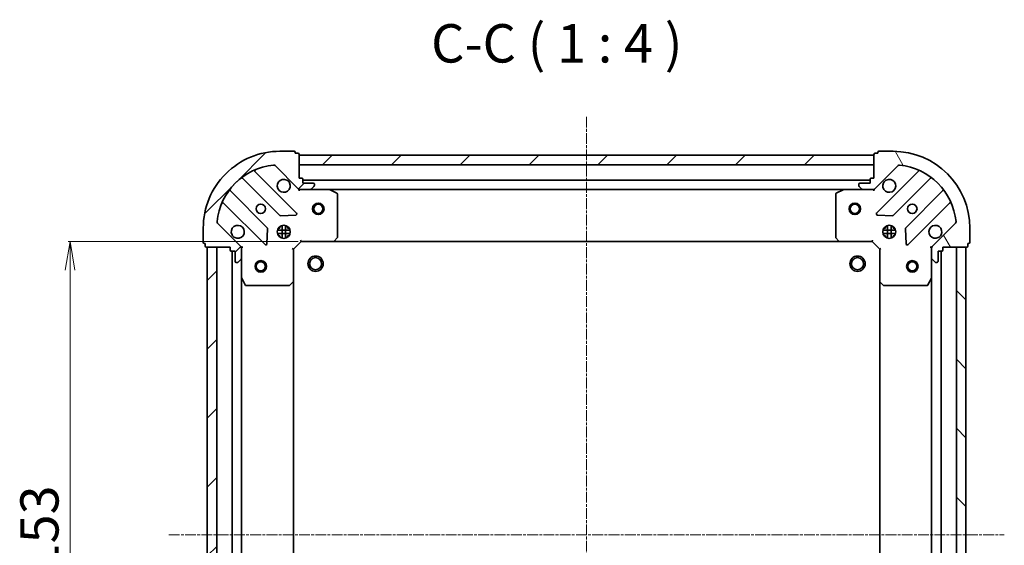
# Model space of a CAD drawing. Units: millimetres. Extents: x 7 to 4945, y 4 to 1128.
# Drawn here: x 1303 to 1559, y 381 to 518 of the extents above; entities that cross this region are included whole.
import ezdxf

# ---------------------------------------------------------------- set-up
doc = ezdxf.new("R2010")
doc.units = ezdxf.units.MM
doc.header["$LTSCALE"] = 0.5
doc.linetypes.add('CHAIN', pattern=[0.35429999999999995, 0.2362, -0.0295, 0.0591, -0.0295])
doc.layers.get('Defpoints').update_dxf_attribs({"lineweight": 25})
for name, color, linetype, lineweight in [('Centerline (ISO)', 131, 'Continuous', 18), ('Dimension (ISO)', 7, 'Continuous', 18), ('Hatch (ISO)', 1, 'Continuous', 18), ('Symbol (ISO)', 7, 'Continuous', 18), ('Visible (ISO)', 7, 'Continuous', 35)]:
    doc.layers.add(name, color=color, linetype=linetype, lineweight=lineweight)
doc.styles.add('Note Text (TK)', font='MS PGothic.ttf')
doc.dimstyles.new('Default - Method 1b (TK)', dxfattribs={"dimscale": 0.5, "dimtxt": 2.5, "dimasz": 2.5, "dimexe": 1, "dimexo": 1.499999999999999, "dimgap": 1, "dimtad": 1, "dimdsep": 46, "dimtxsty": 'Note Text (TK)', "dimblk": 'OPEN', "dimcen": 0.09, "dimdle": 5, "dimclrd": 100, "dimclre": 100, "dimclrt": 7, "dimadec": 1, "dimazin": 1, "dimtfac": 1, "dimtmove": 0, "dimatfit": 3, "dimldrblk": 'OPEN', "dimfxl": 1, "dimtolj": 1, "dimlwd": -1, "dimlwe": -1, "dimarcsym": 0})
pattern_1 = [(45, (154.75, -28), (-8.980256121069154, 8.980256121069154), [])]

# ---------------------------------------------------------------- blocks, each defined once
blk = doc.blocks.new('_Open')
at = {"color": 0, "linetype": 'ByBlock', "lineweight": -2}
for p, q in [((-1, 0.1666666666666666), (0, 0)), ((-1, -0.1666666666666666), (0, 0)), ((0, 0), (-1, 0))]:
    blk.add_line(p, q, dxfattribs=at)
blk = doc.blocks.new('*D41')
at = {"layer": 'Defpoints', "color": 0}
for p in [(1315.705627483049, 460.440566631232), (1375.972242644715, 460.440566631232), (1375.972242644708, 307.4405666312327)]:
    blk.add_point(p, dxfattribs=at)
at = {"layer": 'Dimension (ISO)', "color": 100}
for p, q in [((1375.222242644715, 460.440566631232), (1315.205627483049, 460.440566631232)), ((1315.705627483049, 314.9405666312327), (1315.705627483049, 452.940566631232)), ((1375.222242644708, 307.4405666312327), (1315.205627483049, 307.4405666312327))]:
    blk.add_line(p, q, dxfattribs=at)
at = {"layer": 'Dimension (ISO)', "color": 100, "xscale": 7.5, "yscale": 7.5, "zscale": 7.5}
for p, rotation in [((1315.705627483049, 460.440566631232), 90), ((1315.705627483049, 307.4405666312327), 270)]:
    blk.add_blockref('_Open', p, dxfattribs=dict(at, rotation=rotation))
at = {"layer": 'Dimension (ISO)', "color": 7, "insert": (1307.725627483048, 374.2069302675958), "char_height": 1.25, "attachment_point": 4, "rotation": 90, "style": 'Note Text (TK)'}
blk.add_mtext('\\A1;\\fMS PGothic|b0|i0;{\\H9.9600;153', dxfattribs=at)

msp = doc.modelspace()

# ---------------------------------------------------------------- hatches: boundary and pattern name
at = {"layer": 'Hatch (ISO)'}
h = msp.add_hatch(dxfattribs=at)
h.set_pattern_fill('ANSI31', color=256, scale=101.6, style=0)
h.set_pattern_definition(pattern_1)
edge = h.paths.add_edge_path()
edge.add_ellipse((1375.886456207089, 474.940566631232), major_axis=(0.7071067811865097, -0.7071067811865862), ratio=1, start_angle=270.0000000000002, end_angle=315.0000000000001)
edge.add_line((1375.886456207089, 473.940566631232), (1378.26513586353, 473.9405666312318))
edge.add_ellipse((1378.265135863529, 474.4405666312318), major_axis=(0.5000000000000006, -2.83e-14), ratio=1, start_angle=269.9999999999992, end_angle=315.0000000000003)
edge.add_line((1378.618689254123, 474.0870132406386), (1379.325796035309, 474.7941200218251))
edge.add_ellipse((1378.972242644716, 475.1476734124183), major_axis=(0.3535533905932952, 0.3535533905932552), ratio=1, start_angle=270.0000000000033, end_angle=314.9999999999992)
edge.add_line((1379.472242644716, 475.1476734124183), (1379.472242644716, 475.3405666312318))
edge.add_ellipse((1379.172242644716, 475.3405666312318), major_axis=(1.92e-14, 0.299999999999998), ratio=1, start_angle=270.0000000000002, end_angle=360.000000000002)
edge.add_line((1379.172242644716, 475.6405666312317), (1376.472242644716, 475.6405666312319))
edge.add_line((1376.472242644716, 475.6405666312319), (1376.472242644716, 476.6405666312319))
edge.add_ellipse((1376.172242644716, 476.6405666312319), major_axis=(1.92e-14, 0.3000000000000003), ratio=1, start_angle=269.9999999999968, end_angle=360.000000000002)
edge.add_line((1376.172242644716, 476.940566631232), (1375.472242644716, 476.9405666312321))
edge.add_line((1375.472242644716, 476.940566631232), (1375.472242644716, 483.140566631232))
edge.add_ellipse((1375.172242644717, 483.1405666312321), major_axis=(1.47e-14, 0.3000000000000014), ratio=1, start_angle=269.9999999999994, end_angle=359.9999999999994)
edge.add_line((1375.172242644717, 483.440566631232), (1374.472242644716, 483.4405666312321))
edge.add_line((1374.472242644716, 483.440566631232), (1374.472242644716, 483.640566631232))
edge.add_ellipse((1374.172242644716, 483.640566631232), major_axis=(1.47e-14, 0.3000000000000014), ratio=1, start_angle=270.0000000000028, end_angle=359.9999999999994)
edge.add_line((1374.172242644716, 483.9405666312321), (1370.472242644716, 483.9405666312323))
edge.add_ellipse((1370.472242644715, 463.9405666312323), major_axis=(-20, 1.1171e-12), ratio=1, start_angle=270, end_angle=360)
edge.add_line((1350.472242644715, 463.9405666312335), (1350.472242644715, 460.2405666312335))
edge.add_ellipse((1350.772242644715, 460.2405666312334), major_axis=(-1.7e-14, -0.299999999999998), ratio=1, start_angle=269.9999999999998, end_angle=359.9999999999998)
edge.add_line((1350.772242644715, 459.9405666312334), (1350.972242644715, 459.9405666312334))
edge.add_line((1350.972242644715, 459.9405666312334), (1350.972242644715, 459.2405666312334))
edge.add_ellipse((1351.272242644715, 459.2405666312334), major_axis=(-1.92e-14, -0.299999999999998), ratio=1, start_angle=270.0000000000019, end_angle=360.0000000000002)
edge.add_line((1351.272242644715, 458.9405666312334), (1357.472242644715, 458.940566631233))
edge.add_line((1357.472242644715, 458.940566631233), (1357.472242644715, 458.2405666312331))
edge.add_ellipse((1357.772242644715, 458.240566631233), major_axis=(-1.7e-14, -0.299999999999998), ratio=1, start_angle=270.0000000000015, end_angle=359.9999999999998)
edge.add_line((1357.772242644715, 457.940566631233), (1358.772242644715, 457.940566631233))
edge.add_line((1358.772242644715, 457.940566631233), (1358.772242644715, 455.240566631233))
edge.add_ellipse((1359.072242644715, 455.2405666312329), major_axis=(-1.92e-14, -0.299999999999998), ratio=1, start_angle=270.0000000000002, end_angle=360.0000000000002)
edge.add_line((1359.072242644715, 454.9405666312329), (1359.265135863528, 454.9405666312329))
edge.add_ellipse((1359.265135863528, 455.4405666312329), major_axis=(0.4999999999999983, -2.83e-14), ratio=1, start_angle=270.0000000000012, end_angle=315.0000000000003)
edge.add_line((1359.618689254121, 455.0870132406396), (1360.325796035308, 455.7941200218261))
edge.add_ellipse((1359.972242644715, 456.1476734124195), major_axis=(0.3535533905932931, 0.3535533905932543), ratio=1, start_angle=270.0000000000025, end_angle=315.0000000000001)
edge.add_line((1360.472242644715, 456.1476734124194), (1360.472242644715, 458.5263530688597))
edge.add_ellipse((1359.472242644715, 458.5263530688599), major_axis=(5.87e-14, 0.9999999999999943), ratio=1, start_angle=269.9999999999998, end_angle=315.0000000000001)
edge.add_line((1360.179349425902, 459.2334598500463), (1354.201364646539, 465.2114446294098))
edge.add_ellipse((1354.554918037132, 465.5649980200031), major_axis=(-0.3535533905932533, 0.353553390593291), ratio=1, start_angle=39.17289348887948, end_angle=90.00000000000023, ccw=False)
edge.add_ellipse((1370.472242644715, 463.9405666312323), major_axis=(1.675194869669898, 16.41474100157025), ratio=1, start_angle=11.65421302223848, end_angle=90, ccw=False)
edge.add_ellipse((1368.847811255946, 479.8578912388157), major_axis=(0.4974163939869831, 0.0507634808990318), ratio=1, start_angle=39.17289348888107, end_angle=90.0000000000012, ccw=False)
edge.add_line((1369.20136464654, 480.2114446294091), (1375.179349425903, 474.2334598500455))
h = msp.add_hatch(dxfattribs=at)
h.set_pattern_fill('ANSI31', color=256, scale=101.6, angle=75.00017538262, style=0)
h.set_pattern_definition([(120.00017538262, (154.75, -28), (-10.99850319063436, -6.350033666493875), [])])
edge = h.paths.add_edge_path()
edge.add_ellipse((1541.472242644718, 458.5263530688505), major_axis=(-0.7071067811865716, -0.7071067811865243), ratio=1, start_angle=270.0000000000001, end_angle=314.9999999999999)
edge.add_line((1540.472242644718, 458.5263530688505), (1540.472242644718, 456.1476734124101))
edge.add_ellipse((1540.972242644718, 456.1476734124102), major_axis=(-1.8e-14, -0.5000000000000006), ratio=1, start_angle=270, end_angle=314.9999999999999)
edge.add_line((1540.618689254125, 455.7941200218169), (1541.325796035311, 455.0870132406304))
edge.add_ellipse((1541.679349425904, 455.4405666312236), major_axis=(0.3535533905932626, -0.353553390593288), ratio=1, start_angle=270.0000000000027, end_angle=315)
edge.add_line((1541.679349425904, 454.9405666312236), (1541.872242644718, 454.9405666312236))
edge.add_ellipse((1541.872242644718, 455.2405666312235), major_axis=(0.299999999999998, -1.3e-14), ratio=1, start_angle=270.0000000000025, end_angle=360.0000000000008)
edge.add_line((1542.172242644718, 455.2405666312235), (1542.172242644718, 457.9405666312236))
edge.add_line((1542.172242644718, 457.9405666312236), (1543.172242644718, 457.9405666312236))
edge.add_ellipse((1543.172242644718, 458.2405666312236), major_axis=(0.3000000000000003, -1.3e-14), ratio=1, start_angle=269.9999999999991, end_angle=360.0000000000008)
edge.add_line((1543.472242644718, 458.2405666312236), (1543.472242644718, 458.9405666312235))
edge.add_line((1543.472242644718, 458.9405666312235), (1549.672242644718, 458.9405666312234))
edge.add_ellipse((1549.672242644718, 459.2405666312234), major_axis=(0.3000000000000014, -8.6e-15), ratio=1, start_angle=269.9999999999983, end_angle=359.9999999999982)
edge.add_line((1549.972242644718, 459.2405666312233), (1549.972242644718, 459.9405666312232))
edge.add_line((1549.972242644718, 459.9405666312232), (1550.172242644718, 459.9405666312232))
edge.add_ellipse((1550.172242644718, 460.2405666312233), major_axis=(0.3000000000000014, -8.6e-15), ratio=1, start_angle=269.9999999999983, end_angle=359.9999999999982)
edge.add_line((1550.472242644718, 460.2405666312233), (1550.472242644718, 463.9405666312233))
edge.add_ellipse((1530.472242644718, 463.940566631224), major_axis=(7.052e-13, 20), ratio=1, start_angle=270, end_angle=360)
edge.add_line((1530.472242644719, 483.940566631224), (1526.772242644719, 483.9405666312242))
edge.add_ellipse((1526.772242644719, 483.6405666312242), major_axis=(-0.299999999999998, 1.08e-14), ratio=1, start_angle=270.0000000000003, end_angle=359.9999999999987)
edge.add_line((1526.472242644719, 483.6405666312242), (1526.472242644719, 483.4405666312242))
edge.add_line((1526.472242644719, 483.4405666312242), (1525.772242644719, 483.4405666312242))
edge.add_ellipse((1525.772242644719, 483.1405666312242), major_axis=(-0.299999999999998, 1.3e-14), ratio=1, start_angle=269.9999999999991, end_angle=359.9999999999991)
edge.add_line((1525.472242644719, 483.1405666312242), (1525.472242644719, 476.9405666312242))
edge.add_line((1525.472242644719, 476.9405666312242), (1524.772242644719, 476.9405666312242))
edge.add_ellipse((1524.772242644719, 476.6405666312242), major_axis=(-0.299999999999998, 1.08e-14), ratio=1, start_angle=270.0000000000003, end_angle=359.9999999999987)
edge.add_line((1524.472242644718, 476.6405666312242), (1524.472242644718, 475.6405666312242))
edge.add_line((1524.472242644718, 475.6405666312242), (1521.772242644719, 475.6405666312243))
edge.add_ellipse((1521.772242644719, 475.3405666312244), major_axis=(-0.299999999999998, 1.3e-14), ratio=1, start_angle=270.0000000000008, end_angle=359.9999999999991)
edge.add_line((1521.472242644719, 475.3405666312244), (1521.472242644719, 475.1476734124109))
edge.add_ellipse((1521.972242644718, 475.1476734124109), major_axis=(-1.8e-14, -0.4999999999999983), ratio=1, start_angle=270, end_angle=314.9999999999999)
edge.add_line((1521.618689254125, 474.7941200218177), (1522.325796035312, 474.087013240631))
edge.add_ellipse((1522.679349425905, 474.4405666312243), major_axis=(0.3535533905932616, -0.3535533905932859), ratio=1, start_angle=269.9999999999998, end_angle=314.9999999999989)
edge.add_line((1522.679349425905, 473.9405666312243), (1525.058029082346, 473.9405666312243))
edge.add_ellipse((1525.058029082346, 474.9405666312243), major_axis=(0.9999999999999943, -3.81e-14), ratio=1, start_angle=270.0000000000002, end_angle=314.9999999999993)
edge.add_line((1525.765135863532, 474.2334598500376), (1531.743120642895, 480.2114446294006))
edge.add_ellipse((1532.096674033489, 479.8578912388073), major_axis=(0.3535533905932835, 0.3535533905932607), ratio=1, start_angle=39.172893488878515, end_angle=89.99999999999898, ccw=False)
edge.add_ellipse((1530.472242644718, 463.940566631224), major_axis=(16.41474100157029, -1.675194869669559), ratio=1, start_angle=11.65421302223848, end_angle=89.99999999999989, ccw=False)
edge.add_ellipse((1546.389567252302, 465.5649980199934), major_axis=(0.0507634808990421, -0.4974163939869821), ratio=1, start_angle=39.17289348887988, end_angle=90.00000000000011, ccw=False)
edge.add_line((1546.743120642895, 465.2114446294001), (1540.765135863531, 459.2334598500371))
h = msp.add_hatch(dxfattribs=at)
h.set_pattern_fill('ANSI31', color=256, scale=101.6, style=0)
h.set_pattern_definition(pattern_1)
h.paths.add_polyline_path([(1375.472242644719, 482.940566631232), (1375.472242644719, 480.4405666312322), (1525.472242644719, 480.4405666312241), (1525.472242644719, 482.9405666312241)])
h = msp.add_hatch(dxfattribs=at)
h.set_pattern_fill('ANSI31', color=256, scale=101.6, style=0)
h.set_pattern_definition(pattern_1)
h.paths.add_polyline_path([(1351.472242644713, 308.940566631233), (1353.972242644713, 308.940566631233), (1353.972242644715, 458.9405666312329), (1351.472242644715, 458.9405666312329)])
h = msp.add_hatch(dxfattribs=at)
h.set_pattern_fill('ANSI31', color=256, scale=101.6, angle=90.00021045915, style=0)
h.set_pattern_definition([(135.0002104591499, (154.75, -28), (-8.980223134685914, -8.980289107331227), [])])
h.paths.add_polyline_path([(1549.472242644715, 458.9405666312234), (1546.972242644715, 458.9405666312235), (1546.97224264471, 308.9405666312235), (1549.47224264471, 308.9405666312235)])

# ---------------------------------------------------------------- linework, layer by layer
at = {"layer": 'Centerline (ISO)', "linetype": 'CHAIN', "ltscale": 23.99096870422363}
for p, q in [((1450.47224264472, 492.9405666312281), (1450.472242644709, 274.9405666312263)), ((1341.472242644714, 383.9405666312335), (1559.472242644712, 383.9405666312229))]:
    msp.add_line(p, q, dxfattribs=at)
at = {"layer": 'Visible (ISO)'}
for p, q in [((1374.172242644716, 483.9405666312321), (1370.472242644716, 483.9405666312322)), ((1374.472242644716, 483.440566631232), (1374.472242644716, 483.640566631232)), ((1375.172242644716, 483.440566631232), (1374.472242644716, 483.440566631232)), ((1375.472242644716, 476.940566631232), (1375.472242644716, 483.140566631232)), ((1525.472242644719, 483.1405666312241), (1525.472242644719, 476.9405666312242)), ((1526.472242644719, 483.4405666312241), (1525.772242644719, 483.4405666312242)), ((1526.472242644719, 483.6405666312241), (1526.472242644719, 483.4405666312241)), ((1530.472242644719, 483.940566631224), (1526.772242644719, 483.9405666312241)), ((1375.472242644719, 482.9405666312321), (1375.472242644719, 480.4405666312323)), ((1525.472242644719, 482.9405666312242), (1375.472242644719, 482.940566631232)), ((1375.472242644719, 480.4405666312323), (1525.472242644719, 480.4405666312241)), ((1525.472242644719, 480.4405666312241), (1525.472242644719, 482.9405666312242)), ((1374.783066143691, 467.8297431322561), (1363.959725633268, 478.653083642681)), ((1369.20136464654, 480.211444629409), (1375.179349425902, 474.2334598500455)), ((1525.765135863532, 474.2334598500375), (1531.743120642895, 480.2114446294005)), ((1536.984759656169, 478.6530836426717), (1526.161419145745, 467.8297431322477)), ((1360.729719755976, 476.9333420516665), (1370.429154847353, 467.2339069602885)), ((1376.172242644716, 476.9405666312319), (1375.472242644716, 476.940566631232)), ((1376.472242644716, 475.6405666312319), (1376.472242644716, 476.6405666312319)), ((1524.472242644721, 476.4405666312241), (1376.472242644718, 476.4405666312319)), ((1379.172242644716, 475.6405666312317), (1376.472242644716, 475.6405666312319)), ((1379.472242644716, 475.1476734124183), (1379.472242644716, 475.3405666312318)), ((1521.472242644719, 475.3405666312243), (1521.472242644719, 475.1476734124109)), ((1524.472242644718, 475.6405666312242), (1521.772242644719, 475.6405666312243)), ((1524.472242644718, 476.6405666312242), (1524.472242644718, 475.6405666312242)), ((1525.472242644719, 476.9405666312242), (1524.772242644719, 476.9405666312242)), ((1530.515330442082, 467.2339069602798), (1540.214765533461, 476.9333420516569)), ((1367.178902315659, 463.9836544285945), (1357.479467224282, 473.6830895199725)), ((1375.472242644715, 473.9405666312314), (1375.472242644715, 474.0303869101075)), ((1375.472242644715, 473.9405666312316), (1375.472242644718, 473.5903008847184)), ((1375.88633736087, 473.940566631232), (1375.472242644715, 473.940566631232)), ((1375.886456207089, 473.940566631232), (1378.265135863529, 473.9405666312318)), ((1383.401422251466, 473.9405666312315), (1378.265135863531, 473.9405666312318)), ((1378.618689254123, 474.0870132406386), (1379.325796035309, 474.794120021825)), ((1383.401422251466, 473.9405666312316), (1517.543063037971, 473.9405666312245)), ((1385.306406723365, 473.0234845919063), (1383.535586330115, 473.9088947885314)), ((1385.472242644715, 461.5587847076104), (1385.472242644715, 472.7551564346065)), ((1515.472242644721, 472.7551564345991), (1515.47224264472, 461.558784707603)), ((1517.408898959321, 473.908894788524), (1515.638078566071, 473.0234845918992)), ((1522.679349425907, 473.9405666312238), (1517.543063037971, 473.940566631224)), ((1521.618689254126, 474.7941200218177), (1522.325796035312, 474.087013240631)), ((1522.679349425905, 473.9405666312243), (1525.058029082346, 473.9405666312242)), ((1525.472242644721, 473.9405666312237), (1525.058147928567, 473.9405666312237)), ((1525.472242644721, 474.0303869100992), (1525.472242644721, 473.9405666312232)), ((1525.472242644718, 473.5903008847102), (1525.472242644721, 473.9405666312235)), ((1543.465018065154, 473.6830895199626), (1533.765582973777, 463.9836544285855)), ((1355.759725633267, 470.4530836426815), (1366.583066143691, 459.6297431322566)), ((1534.361419145744, 459.6297431322476), (1545.184759656169, 470.4530836426714)), ((1360.179349425902, 459.2334598500464), (1354.201364646539, 465.2114446294099)), ((1370.654372697919, 467.1463245281698), (1374.584019925545, 467.3178966314256)), ((1526.360465363891, 467.3178966314172), (1530.290112591517, 467.1463245281612)), ((1546.743120642895, 465.2114446294001), (1540.765135863531, 459.2334598500372)), ((1350.472242644715, 463.9405666312335), (1350.472242644715, 460.2405666312335)), ((1367.094912644521, 459.8287893504029), (1367.266484747777, 463.7584365780289)), ((1373.111602275791, 463.390566631232), (1369.83288301364, 463.3905666312322)), ((1373.111602275791, 462.490566631232), (1369.83288301364, 462.4905666312322)), ((1370.097469936229, 463.9405666312321), (1370.472242644715, 463.9405666312321)), ((1370.472242644715, 464.3153393397183), (1370.472242644715, 463.940566631232)), ((1371.022242644714, 461.3012070001567), (1371.022242644714, 464.5799262623072)), ((1371.922242644714, 461.3012070001563), (1371.922242644714, 464.5799262623077)), ((1372.472242644715, 464.3153393397193), (1372.472242644715, 463.9405666312319)), ((1372.472242644715, 463.940566631232), (1372.847015353202, 463.940566631232)), ((1531.111602275795, 463.3905666312237), (1527.832883013644, 463.3905666312239)), ((1531.111602275795, 462.4905666312237), (1527.832883013644, 462.4905666312239)), ((1528.097469936233, 463.9405666312239), (1528.472242644717, 463.9405666312239)), ((1528.472242644717, 464.3153393397078), (1528.472242644717, 463.9405666312236)), ((1529.022242644717, 461.3012070001489), (1529.022242644717, 464.579926262298)), ((1529.922242644717, 461.301207000147), (1529.922242644717, 464.5799262622999)), ((1530.472242644717, 464.3153393397127), (1530.472242644717, 463.9405666312235)), ((1530.472242644717, 463.9405666312238), (1530.847015353207, 463.9405666312237)), ((1533.678000541658, 463.7584365780198), (1533.849572644914, 459.8287893503939)), ((1550.472242644718, 460.2405666312233), (1550.472242644718, 463.9405666312232)), ((1350.772242644715, 459.9405666312335), (1350.972242644715, 459.9405666312335)), ((1350.972242644715, 459.9405666312335), (1350.972242644715, 459.2405666312335)), ((1370.097469936229, 461.9405666312322), (1370.472242644715, 461.9405666312322)), ((1370.472242644715, 461.9405666312321), (1370.472242644715, 461.5657939227459)), ((1372.472242644715, 461.9405666312321), (1372.847015353202, 461.9405666312321)), ((1372.472242644715, 461.940566631232), (1372.472242644715, 461.5657939227447)), ((1373.972242644714, 458.4405666312322), (1375.972242644715, 460.440566631232)), ((1375.847978576003, 460.740566631232), (1375.972242644715, 460.440566631232)), ((1375.972242644715, 460.440566631232), (1384.408845179453, 460.4405666312316)), ((1384.408845179454, 460.4405666312316), (1516.535640109982, 460.4405666312247)), ((1384.628198228448, 460.5359102365192), (1385.391595693709, 461.354128312898)), ((1515.552889595725, 461.3541283128908), (1516.316287060987, 460.5359102365119)), ((1516.535640109982, 460.4405666312241), (1524.97224264472, 460.4405666312239)), ((1524.972242644721, 460.4405666312238), (1525.096506713432, 460.7405666312238)), ((1524.97224264472, 460.4405666312239), (1526.97224264472, 458.4405666312237)), ((1528.097469936233, 461.9405666312239), (1528.472242644717, 461.9405666312239)), ((1528.472242644717, 461.9405666312236), (1528.472242644717, 461.5657939227393)), ((1530.472242644716, 461.9405666312237), (1530.847015353207, 461.9405666312237)), ((1530.472242644717, 461.9405666312236), (1530.472242644717, 461.5657939227341)), ((1549.972242644718, 459.2405666312234), (1549.972242644718, 459.9405666312234)), ((1549.972242644718, 459.9405666312234), (1550.172242644718, 459.9405666312234)), ((1351.272242644715, 458.9405666312335), (1357.472242644715, 458.9405666312331)), ((1353.972242644715, 458.9405666312327), (1351.472242644715, 458.9405666312329)), ((1351.472242644715, 458.9405666312329), (1351.472242644713, 308.9405666312331)), ((1353.972242644713, 308.9405666312331), (1353.972242644715, 458.9405666312327)), ((1357.472242644715, 458.9405666312331), (1357.472242644715, 458.2405666312332)), ((1357.772242644715, 457.9405666312331), (1358.772242644715, 457.940566631233)), ((1357.972242644715, 457.9405666312329), (1357.972242644712, 309.9405666312331)), ((1358.772242644715, 457.940566631233), (1358.772242644715, 455.240566631233)), ((1360.382422365839, 458.9405666312329), (1360.472242644715, 458.9405666312329)), ((1360.822508391228, 458.9405666312304), (1360.472242644715, 458.9405666312329)), ((1360.472242644715, 458.9405666312329), (1360.472242644714, 458.5264719150791)), ((1360.472242644715, 456.1476734124195), (1360.472242644715, 458.5263530688599)), ((1373.972242644714, 458.4405666312322), (1373.672242644715, 458.5648306999441)), ((1373.972242644714, 450.0039640964937), (1373.972242644714, 458.4405666312322)), ((1527.27224264472, 458.5648306999356), (1526.97224264472, 458.4405666312237)), ((1526.97224264472, 458.4405666312237), (1526.97224264472, 450.0039640964852)), ((1540.47224264472, 458.9405666312233), (1540.121976898207, 458.9405666312208)), ((1540.472242644719, 458.9405666312233), (1540.562062923596, 458.9405666312233)), ((1540.47224264472, 458.5264719150699), (1540.47224264472, 458.9405666312233)), ((1540.472242644718, 458.5263530688505), (1540.472242644718, 456.1476734124103)), ((1542.172242644718, 455.2405666312237), (1542.172242644718, 457.9405666312236)), ((1542.172242644718, 457.9405666312236), (1543.172242644718, 457.9405666312236)), ((1542.972242644712, 309.9405666312243), (1542.972242644717, 457.9405666312233)), ((1543.472242644718, 458.2405666312236), (1543.472242644718, 458.9405666312235)), ((1543.472242644718, 458.9405666312235), (1549.672242644718, 458.9405666312234)), ((1549.472242644715, 458.9405666312232), (1546.972242644715, 458.9405666312233)), ((1546.972242644715, 458.9405666312233), (1546.97224264471, 308.9405666312238)), ((1549.47224264471, 308.9405666312238), (1549.472242644715, 458.9405666312232)), ((1359.072242644715, 454.940566631233), (1359.265135863528, 454.940566631233)), ((1359.618689254121, 455.0870132406397), (1360.325796035308, 455.7941200218262)), ((1360.472242644714, 456.1476734124195), (1360.472242644714, 451.0113870244829)), ((1540.47224264472, 451.0113870244732), (1540.47224264472, 456.14767341241)), ((1540.618689254125, 455.794120021817), (1541.325796035311, 455.0870132406304)), ((1541.679349425904, 454.9405666312237), (1541.872242644718, 454.9405666312237)), ((1360.472242644713, 316.869746237983), (1360.472242644714, 451.0113870244826)), ((1360.503914487414, 450.8772229458329), (1361.389324684039, 449.1064025525829)), ((1373.058680963048, 449.0212135822373), (1373.876899039426, 449.7846110474988)), ((1373.972242644712, 317.8771691659713), (1373.972242644714, 450.0039640964935)), ((1526.972242644717, 450.003964096485), (1526.972242644712, 317.8771691659633)), ((1527.067586250008, 449.7846110474903), (1527.885804326387, 449.0212135822288)), ((1539.555160605395, 449.1064025525734), (1540.44057080202, 450.8772229458232)), ((1540.472242644717, 451.011387024473), (1540.472242644712, 316.8697462379744)), ((1361.657652841339, 448.9405666312329), (1372.854024568335, 448.9405666312323)), ((1528.090460721099, 448.9405666312237), (1539.286832448095, 448.9405666312234))]:
    msp.add_line(p, q, dxfattribs=at)
for centre, radius in [((1365.472242644715, 468.9405666312326), 1.229499999999994), ((1380.472242644718, 468.9405666312318), 1.500000000000002), ((1380.472242644718, 468.9405666312318), 1.193275000000002), ((1520.472242644718, 468.9405666312244), 1.500000000000001), ((1520.472242644718, 468.9405666312244), 1.193275000000001), ((1535.472242644721, 468.9405666312234), 1.229499999999995), ((1371.472242644715, 462.9405666312323), 1.699999999999991), ((1529.47224264472, 462.9405666312236), 1.699999999999993), ((1365.472242644715, 453.9405666312327), 1.5), ((1365.472242644715, 453.9405666312327), 1.193275), ((1379.77224264472, 454.6405666312326), 1.999999999999662), ((1379.77224264472, 454.6405666312326), 1.570584999999735), ((1521.17224264472, 454.6405666312252), 1.999999999999665), ((1521.17224264472, 454.6405666312252), 1.570584999999738), ((1535.472242644718, 453.9405666312241), 1.500000000000008), ((1535.472242644718, 453.9405666312241), 1.193275000000007)]:
    msp.add_circle(centre, radius, dxfattribs=at)
for centre, radius, start, end in [((1370.472242644715, 463.9405666312323), 19.9999999999999, 89.99999999999675, 180), ((1374.172242644716, 483.640566631232), 0.2999999999999985, 0, 90), ((1375.172242644716, 483.140566631232), 0.2999999999999985, 0, 90), ((1525.772242644719, 483.1405666312241), 0.2999999999999988, 90, 180), ((1526.772242644719, 483.6405666312241), 0.2999999999999989, 90, 180), ((1530.472242644718, 463.940566631224), 19.99999999999992, 0, 89.99999999999675), ((1370.472242644715, 463.9405666312323), 16.49999999999992, 95.82710651111648, 174.1728934888776), ((1364.171857667623, 478.8652156770369), 0.299999999999999, 112.8868583965058, 225.0000000000091), ((1368.847811255946, 479.8578912388157), 0.4999999999999976, 44.99999999999978, 95.82710651111323), ((1532.096674033489, 479.8578912388073), 0.4999999999999983, 84.17289348887041, 134.9999999999939), ((1530.472242644718, 463.940566631224), 16.49999999999994, 5.827106511116925, 84.17289348887859), ((1536.772627621813, 478.8652156770276), 0.2999999999999998, 314.9999999999907, 67.11314160343936), ((1360.51758772162, 476.7212100173106), 0.3000000000000007, 44.99999999999978, 127.9144996875555), ((1371.472242644715, 474.9405666312322), 1.699999999999992, 62.49982881929429, 27.50017118070309), ((1376.172242644716, 476.6405666312319), 0.2999999999999985, 0, 90), ((1379.172242644716, 475.3405666312318), 0.2999999999999985, 0, 90), ((1521.772242644719, 475.3405666312243), 0.2999999999999989, 90, 180), ((1524.772242644719, 476.6405666312242), 0.2999999999999989, 90, 180), ((1529.472242644721, 474.9405666312236), 1.699999999999993, 152.4998288193011, 117.5001711807059), ((1540.426897567816, 476.721210017301), 0.2999999999999972, 52.08550031244453, 134.9999999999909), ((1357.691599258638, 473.8952215543284), 0.2999999999999971, 142.085500312445, 224.9999999999998), ((1375.886456207089, 474.940566631232), 0.9999999999999954, 224.9999999999972, 270), ((1378.265135863529, 474.4405666312318), 0.4999999999999976, 270, 315.0000000000118), ((1378.972242644716, 475.1476734124183), 0.4999999999999978, 314.9999999999939, 0), ((1383.401422251466, 473.6405666312315), 0.2999999999999989, 63.43494882292752, 90), ((1385.172242644715, 472.7551564346065), 0.299999999999999, 0, 63.43494882292752), ((1515.772242644721, 472.7551564345991), 0.2999999999999992, 116.5650511771018, 180), ((1517.543063037971, 473.6405666312241), 0.2999999999999994, 90, 116.5650511770963), ((1521.972242644719, 475.1476734124109), 0.4999999999999983, 180, 225.0000000000061), ((1522.679349425905, 474.4405666312243), 0.4999999999999983, 225.0000000000113, 270), ((1525.058029082346, 474.9405666312242), 0.9999999999999962, 270, 314.9999999999976), ((1543.252886030798, 473.8952215543186), 0.300000000000001, 314.9999999999907, 37.91449968754443), ((1355.547593598911, 470.2409516083255), 0.2999999999999996, 44.99999999999978, 157.1131416034892), ((1545.396891690525, 470.2409516083155), 0.2999999999999993, 22.88685839651082, 135.0000000000002), ((1374.570934109335, 467.6176110979001), 0.2999999999999967, 272.5000000000018, 45.00000000000913), ((1526.3735511801, 467.6176110978919), 0.2999999999999989, 134.9999999999909, 267.4999999999704), ((1354.554918037132, 465.5649980200031), 0.4999999999999977, 174.1728934888614, 224.9999999999831), ((1370.641286881709, 467.4460389946444), 0.2999999999999987, 224.9999999999998, 272.5000000000018), ((1530.303198407726, 467.4460389946357), 0.3000000000000003, 267.4999999999704, 314.9999999999802), ((1546.389567252302, 465.5649980199934), 0.4999999999999984, 314.9999999999887, 5.827106511114292), ((1359.472242644715, 462.9405666312329), 1.699999999999992, 242.4998288192941, 207.5001711807004), ((1366.966770281303, 463.7715223942385), 0.2999999999999999, 357.4999999999978, 44.99999999999978), ((1533.977715008133, 463.7715223942294), 0.2999999999999989, 134.9999999999909, 182.4999999999875), ((1541.47224264472, 462.9405666312232), 1.699999999999993, 332.4998288193009, 297.5001711807059), ((1350.772242644715, 460.2405666312335), 0.2999999999999985, 180, 270), ((1384.408845179453, 460.7405666312315), 0.2999999999999988, 270, 316.985142794819), ((1385.172242644715, 461.5587847076104), 0.2999999999999989, 316.9851427948001, 0), ((1515.77224264472, 461.558784707603), 0.3000000000000016, 180, 223.014857205181), ((1516.535640109982, 460.7405666312241), 0.2999999999999992, 223.014857205181, 270), ((1550.172242644718, 460.2405666312233), 0.2999999999999989, 270, 0), ((1351.272242644715, 459.2405666312335), 0.2999999999999985, 180, 270), ((1357.772242644715, 458.2405666312332), 0.2999999999999985, 180, 270), ((1359.472242644715, 458.5263530688599), 0.9999999999999948, 0, 44.9999999999946), ((1366.795198178047, 459.8418751666125), 0.2999999999999985, 224.9999999999998, 357.4999999999978), ((1534.149287111388, 459.8418751666035), 0.2999999999999971, 182.5000000000009, 314.9999999999907), ((1541.472242644718, 458.5263530688505), 0.9999999999999964, 134.9999999999913, 180), ((1543.172242644718, 458.2405666312236), 0.2999999999999989, 270, 0), ((1549.672242644718, 459.2405666312234), 0.2999999999999989, 270, 0), ((1359.072242644715, 455.240566631233), 0.2999999999999985, 180, 270), ((1359.265135863528, 455.440566631233), 0.4999999999999976, 270, 315.0000000000118), ((1359.972242644715, 456.1476734124195), 0.4999999999999978, 314.9999999999939, 0), ((1540.972242644718, 456.1476734124102), 0.4999999999999983, 180, 225.0000000000061), ((1541.679349425904, 455.4405666312236), 0.4999999999999983, 225.0000000000113, 270), ((1541.872242644718, 455.2405666312237), 0.2999999999999989, 270, 0), ((1360.772242644714, 451.0113870244829), 0.299999999999999, 180, 206.565051177078), ((1373.672242644714, 450.0039640964937), 0.2999999999999989, 313.0148572051899, 0), ((1527.27224264472, 450.0039640964852), 0.2999999999999992, 180, 226.9851427947901), ((1540.17224264472, 451.0113870244732), 0.2999999999999992, 333.4349488228976, 0), ((1361.657652841339, 449.2405666312329), 0.2999999999999989, 206.5650511770532, 270), ((1372.854024568335, 449.2405666312323), 0.3000000000000012, 270, 313.0148572051899), ((1528.090460721099, 449.2405666312238), 0.2999999999999992, 226.9851427947811, 270), ((1539.286832448095, 449.2405666312233), 0.2999999999999994, 270, 333.434948822922)]:
    msp.add_arc(centre, radius, start, end, dxfattribs=at)
for points, knots in [([(1372.257219792369, 476.4484827023916), (1372.411964513217, 476.3679271118595), (1372.555478137216, 476.2614941947655), (1372.793170208249, 476.023802123733), (1372.899603125343, 475.8802884997331), (1372.980158715875, 475.725543778886)], [0.2789125936271496, 0.2789125936271496, 0.2789125936271496, 0.2789125936271496, 0.3293346962055641, 0.3293346962055641, 0.3797567987839789, 0.3797567987839789, 0.3797567987839789, 0.3797567987839789]), ([(1527.964326573561, 475.7255437788776), (1528.044882164093, 475.8802884997247), (1528.151315081187, 476.0238021237245), (1528.38900715222, 476.261494194757), (1528.53252077622, 476.367927111851), (1528.687265497067, 476.4484827023831)], [0.2789125936271501, 0.2789125936271501, 0.2789125936271501, 0.2789125936271501, 0.3293346962055629, 0.3293346962055629, 0.3797567987839755, 0.3797567987839755, 0.3797567987839755, 0.3797567987839755]), ([(1358.687265497061, 461.4326505600735), (1358.532520776214, 461.5132061506056), (1358.389007152214, 461.6196390676996), (1358.151315081181, 461.8573311387321), (1358.044882164087, 462.000844762732), (1357.964326573555, 462.1555894835791)], [0.2789125936271501, 0.2789125936271501, 0.2789125936271501, 0.2789125936271501, 0.3293346962055629, 0.3293346962055629, 0.3797567987839755, 0.3797567987839755, 0.3797567987839755, 0.3797567987839755]), ([(1542.98015871588, 462.1555894835692), (1542.899603125348, 462.0008447627221), (1542.793170208254, 461.8573311387224), (1542.555478137221, 461.6196390676897), (1542.411964513221, 461.5132061505958), (1542.257219792374, 461.4326505600637)], [0.2789125936271496, 0.2789125936271496, 0.2789125936271496, 0.2789125936271496, 0.3293346962055641, 0.3293346962055641, 0.3797567987839789, 0.3797567987839789, 0.3797567987839789, 0.3797567987839789])]:
    msp.add_open_spline(points, degree=3, knots=knots, dxfattribs=at)

# ---------------------------------------------------------------- texts
at = {"layer": 'Symbol (ISO)', "color": 7, "insert": (1409.914723411252, 503.9500999208263), "char_height": 10, "attachment_point": 7, "style": 'Note Text (TK)'}
msp.add_mtext('C-C ( 1 : 4 )', dxfattribs=at)

# ---------------------------------------------------------------- dimensions: what is measured, and where the dimension line sits
at = {"layer": 'Dimension (ISO)', "color": 100}
dim = msp.add_linear_dim(base=(1315.705627483049, 460.440566631232), p1=(1375.972242644708, 307.4405666312326), p2=(1375.972242644715, 460.4405666312318), angle=90, text='\\fMS PGothic|b0|i0;{\\H9.9600;<>', dimstyle='Default - Method 1b (TK)', override={"dimasz": 15, "dimgap": 6, "dimdec": 0, "dimtol": 0, "dimlim": 0, "dimtp": 0, "dimtm": 0, "dimtdec": 0, "dimtofl": 0, "dimatfit": 1}, dxfattribs=at)
dim.commit()
dim.dimension.update_dxf_attribs({"geometry": '*D41', "text_midpoint": (1315.705627483048, 383.9405666312322), "dimtype": 160})

doc.saveas('drawing.dxf')
